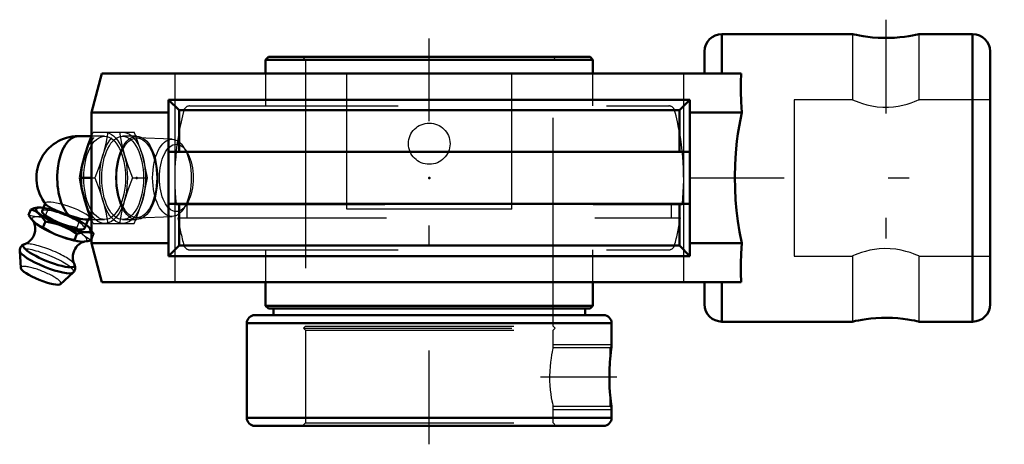
# Model space of a CAD drawing. Units: inches. Extents: x -1.96 to 2.76, y -1.28 to 0.76.
import ezdxf

# ---------------------------------------------------------------- set-up
doc = ezdxf.new("R2010")
doc.units = ezdxf.units.IN
doc.header["$MEASUREMENT"] = 0
doc.linetypes.add('Center', pattern=[1.5, 0.45, -0.5, 0.05, -0.5])
doc.linetypes.add('Dashed', pattern=[2, 1, -1])
for name, color, linetype, lineweight in [('AM_4', 7, 'Continuous', 50), ('AM_5', 3, 'Continuous', 25), ('AM_7', 7, 'Center', 25), ('AM_9', 6, 'Dashed', 25), ('ConnectionPoints', 7, 'Continuous', 50)]:
    doc.layers.add(name, color=color, linetype=linetype, lineweight=lineweight)

# ---------------------------------------------------------------- blocks, each defined once
blk = doc.blocks.new('2_405016_Inch_0_in_131161_4')
at = {"layer": 'AM_4'}
for p, q in [((-1.62, 0.2), (-1.6844, 0.2)), ((-1.6757, 0), (-1.62, 0)), ((-1.842, -0.1231), (-1.857, -0.1602)), ((-1.911, -0.1511), (-1.9223, -0.1791)), ((-1.8654, -0.142), (-1.8668, -0.142)), ((-1.841, -0.21), (-1.8527, -0.2389)), ((-1.7477, -0.2361), (-1.7737, -0.2258)), ((-1.653, -0.2426), (-1.6358, -0.2)), ((-1.6495, -0.2), (-1.62, -0.2)), ((-1.6455, -0.2258), (-1.6335, -0.2361)), ((-1.792, -0.2712), (-1.766, -0.2814)), ((-1.6899, -0.2689), (-1.7019, -0.2988)), ((-1.6359, -0.2602), (-1.6556, -0.2602)), ((-1.62, -0.297), (-1.6207, -0.2988)), ((-1.9645, -0.3503), (-1.9593, -0.4322)), ((-1.7684, -0.5093), (-1.7078, -0.454))]:
    blk.add_line(p, q, dxfattribs=at)
for points in [[(-1.6519, 0.1094), (-1.6341, 0.1641), (-1.6203, 0.2)], [(-1.6757, 0), (-1.6657, 0.0544), (-1.6519, 0.1094)], [(-1.6519, -0.1094), (-1.6657, -0.0547), (-1.6757, 0)], [(-1.8386, -0.1274), (-1.837, -0.1292), (-1.8307, -0.1345), (-1.8215, -0.1405), (-1.8102, -0.1468), (-1.7965, -0.1536), (-1.7814, -0.1602), (-1.7646, -0.1668), (-1.7472, -0.1731), (-1.729, -0.179)], [(-1.6203, -0.2), (-1.634, -0.1643), (-1.6519, -0.1094)], [(-1.9223, -0.1791), (-1.9075, -0.1988), (-1.891, -0.2156), (-1.8855, -0.2202)], [(-1.911, -0.1511), (-1.8944, -0.1459), (-1.8783, -0.1427), (-1.8667, -0.142)], [(-1.841, -0.21), (-1.8513, -0.1944), (-1.8627, -0.1805), (-1.8754, -0.1689), (-1.8893, -0.1599), (-1.9, -0.1549), (-1.911, -0.1511)], [(-1.6494, -0.2), (-1.6509, -0.2), (-1.6617, -0.1988), (-1.6741, -0.1962), (-1.6885, -0.1921), (-1.7041, -0.1871), (-1.7212, -0.1815), (-1.729, -0.179)], [(-1.8999, -0.2066), (-1.8977, -0.2104), (-1.8954, -0.2154), (-1.8932, -0.2217), (-1.8914, -0.2292), (-1.8902, -0.2377), (-1.8901, -0.2469), (-1.891, -0.2565), (-1.8935, -0.2671), (-1.8972, -0.277), (-1.9021, -0.2862), (-1.9079, -0.2943), (-1.9142, -0.3013), (-1.9209, -0.3071), (-1.9276, -0.3117), (-1.9338, -0.3151), (-1.9393, -0.3175), (-1.9414, -0.3182)], [(-1.8855, -0.2202), (-1.8726, -0.229), (-1.8527, -0.2389)], [(-1.7737, -0.2258), (-1.7967, -0.2189), (-1.8187, -0.2139), (-1.841, -0.21)], [(-1.6899, -0.2689), (-1.7179, -0.2513), (-1.7477, -0.2361)], [(-1.6335, -0.2361), (-1.6244, -0.2462), (-1.6199, -0.2519)], [(-1.8527, -0.2389), (-1.823, -0.2561), (-1.792, -0.2712)], [(-1.766, -0.2814), (-1.7344, -0.2912), (-1.7019, -0.2988)], [(-1.6556, -0.2602), (-1.6649, -0.2617), (-1.6772, -0.2647), (-1.6899, -0.2689)], [(-1.6199, -0.264), (-1.6217, -0.2634), (-1.6359, -0.2602)], [(-1.9405, -0.3179), (-1.9415, -0.3182), (-1.947, -0.3205), (-1.952, -0.3236), (-1.9564, -0.3275), (-1.96, -0.3323), (-1.9629, -0.3383), (-1.9643, -0.3445), (-1.9645, -0.3504), (-1.9644, -0.3509)], [(-1.7021, -0.4149), (-1.7039, -0.411), (-1.7062, -0.405), (-1.7081, -0.3978), (-1.7095, -0.3895), (-1.7099, -0.3804), (-1.7092, -0.3709), (-1.707, -0.3603), (-1.7035, -0.3501), (-1.6989, -0.3408), (-1.6933, -0.3325), (-1.687, -0.3252), (-1.6804, -0.3192), (-1.6737, -0.3143), (-1.6674, -0.3107), (-1.6617, -0.3081), (-1.6568, -0.3064), (-1.653, -0.3054), (-1.6524, -0.3052)], [(-1.7019, -0.2988), (-1.6884, -0.3031), (-1.6748, -0.3055)], [(-1.6739, -0.3055), (-1.6645, -0.3065), (-1.6542, -0.3055)], [(-1.6542, -0.3055), (-1.6378, -0.3031), (-1.6207, -0.2988)], [(-1.708, -0.4543), (-1.708, -0.4542), (-1.7039, -0.4499), (-1.7008, -0.4447), (-1.6986, -0.4386), (-1.6978, -0.4325), (-1.6981, -0.4267), (-1.6993, -0.4213), (-1.7014, -0.4161), (-1.7024, -0.4142)]]:
    blk.add_lwpolyline(points, dxfattribs=at)
blk.add_arc((-1.6844, 0), 0.2, 90, 219.6344, dxfattribs=at)
for centre, major_axis, ratio, start_param, end_param in [((-1.6844, 0), (0, 0.2), 0.5, 0, 2.679647), ((-1.755, -0.2014), (-0.1304, 0.0527), 0.211309, 5.610614, 7.795871), ((-1.755, -0.2014), (-0.102, 0.0412), 0.211309, 0, 3.141593), ((-1.7733, -0.2467), (-0.1304, 0.0527), 0.211309, 0.635997, 1.512686), ((-1.755, -0.2014), (-0.1304, 0.0527), 0.211309, 1.711945, 2.518557), ((-1.755, -0.2014), (-0.1304, 0.0527), 0.211309, 2.800469, 3.607081), ((-1.7733, -0.2467), (-0.1304, 0.0527), 0.211309, 1.711945, 2.505596), ((-1.8243, -0.373), (-0.1235, 0.0499), 0.211309, 6.041773, 9.665985), ((-1.835, -0.3994), (-0.129, 0.0521), 0.211309, 0.105364, 3.037437), ((-1.863, -0.4688), (-0.096, 0.0387), 0.211309, 0.100983, 3.04061)]:
    blk.add_ellipse(centre, major_axis=major_axis, ratio=ratio, start_param=start_param, end_param=end_param, dxfattribs=at)
at = {"layer": 'AM_9'}
for p, q in [((-1.6203, 0.2), (-1.6125, 0.2187)), ((-1.5572, 0.2), (-1.6199, 0.2)), ((-1.6125, 0.2187), (-1.4153, 0.2187)), ((-1.403, 0.2), (-1.4706, 0.2)), ((-1.4076, 0.2), (-1.4153, 0.2187)), ((-1.2324, 0.1854), (-1.4012, 0.1915)), ((-1.1668, 0.132), (-1.1806, 0.1514)), ((-1.62, 0), (-1.6048, 0)), ((-1.4231, 0), (-1.3522, 0)), ((-1.841, -0.1204), (-1.842, -0.1231)), ((-1.1806, -0.1514), (-1.1668, -0.132)), ((-1.8298, -0.1511), (-1.8412, -0.1791)), ((-1.4012, -0.1915), (-1.2324, -0.1854)), ((-1.6787, -0.21), (-1.6903, -0.2389)), ((-1.6358, -0.2), (-1.6332, -0.1934)), ((-1.6125, -0.2188), (-1.6203, -0.2)), ((-1.6199, -0.2), (-1.5572, -0.2)), ((-1.6125, -0.2188), (-1.4153, -0.2188)), ((-1.4706, -0.2), (-1.403, -0.2)), ((-1.4153, -0.2188), (-1.4076, -0.2)), ((-1.6518, -0.2814), (-1.6638, -0.2712)), ((-1.6087, -0.2689), (-1.62, -0.297)), ((-1.6087, -0.2689), (-1.6199, -0.264))]:
    blk.add_line(p, q, dxfattribs=at)
for points in [[(-1.5416, 0.2187), (-1.5516, 0.1643), (-1.5653, 0.1094)], [(-1.4862, 0.2187), (-1.4763, 0.1643), (-1.4625, 0.1094)], [(-1.3759, 0.1094), (-1.3938, 0.1641), (-1.4076, 0.2)], [(-1.5653, 0.1094), (-1.5832, 0.0547), (-1.6048, 0)], [(-1.4625, 0.1094), (-1.4446, 0.0547), (-1.4231, 0)], [(-1.3522, 0), (-1.3621, 0.0544), (-1.3759, 0.1094)], [(-1.6048, 0), (-1.5833, -0.0544), (-1.5653, -0.1094)], [(-1.4231, 0), (-1.4446, -0.0544), (-1.4625, -0.1094)], [(-1.3759, -0.1094), (-1.3622, -0.0547), (-1.3522, 0)], [(-1.841, -0.1204), (-1.8411, -0.1208), (-1.8405, -0.1245), (-1.8386, -0.1274)], [(-1.6399, -0.179), (-1.6478, -0.1734), (-1.6586, -0.1671), (-1.6712, -0.1606), (-1.6861, -0.1538), (-1.702, -0.1472), (-1.7194, -0.1407), (-1.7367, -0.1348), (-1.7546, -0.1293), (-1.7714, -0.1247), (-1.7877, -0.1209), (-1.8021, -0.1182), (-1.8151, -0.1164), (-1.8254, -0.1159), (-1.8335, -0.1164), (-1.8387, -0.1181), (-1.841, -0.1204)], [(-1.5653, -0.1094), (-1.5516, -0.1641), (-1.5416, -0.2188)], [(-1.4625, -0.1094), (-1.4762, -0.1641), (-1.4862, -0.2188)], [(-1.4076, -0.2), (-1.3938, -0.1643), (-1.3759, -0.1094)], [(-1.8412, -0.1791), (-1.863, -0.1843), (-1.8839, -0.1862), (-1.9038, -0.1844), (-1.9223, -0.1791)], [(-1.8667, -0.142), (-1.8629, -0.142), (-1.8484, -0.1441), (-1.8298, -0.1511)], [(-1.6903, -0.2389), (-1.7292, -0.2295), (-1.7673, -0.2167), (-1.8049, -0.1996), (-1.8412, -0.1791)], [(-1.8298, -0.1511), (-1.8006, -0.1564), (-1.772, -0.1639)], [(-1.7427, -0.1746), (-1.7153, -0.1877), (-1.6787, -0.21)], [(-1.6399, -0.179), (-1.6349, -0.1843), (-1.6328, -0.1892), (-1.6332, -0.1934)], [(-1.901, -0.2048), (-1.8999, -0.2065), (-1.8999, -0.2066)], [(-1.6787, -0.21), (-1.6617, -0.2163), (-1.6455, -0.2258)], [(-1.6332, -0.1934), (-1.6333, -0.1936), (-1.6365, -0.1972), (-1.6425, -0.1994), (-1.6494, -0.2)], [(-1.6638, -0.2712), (-1.6776, -0.2562), (-1.6903, -0.2389)], [(-1.6207, -0.2988), (-1.6366, -0.2912), (-1.6518, -0.2814)], [(-1.6199, -0.2519), (-1.6163, -0.2571), (-1.6087, -0.2689)]]:
    blk.add_lwpolyline(points, dxfattribs=at)
for centre, major_axis in [((-1.5572, 0), (0, 0.2187)), ((-1.5572, 0), (0, 0.2)), ((-1.4706, 0), (0, 0.2188)), ((-1.4706, 0), (0, 0.2)), ((-1.403, 0), (0, 0.2)), ((-1.403, 0), (0, 0.1915)), ((-1.2341, 0), (0, 0.1854)), ((-1.2135, 0), (0, 0.1617))]:
    blk.add_ellipse(centre, major_axis=major_axis, ratio=0.5, dxfattribs=at)
for centre, major_axis, start_param, end_param in [((-1.7733, -0.2467), (-0.1304, 0.0527), 3.80634, 6.919182), ((-1.755, -0.2014), (-0.102, 0.0412), 3.141593, 6.283185), ((-1.755, -0.2014), (-0.1304, 0.0527), -1.281684, -0.672571), ((-1.755, -0.2014), (-0.1304, 0.0527), 3.814164, 4.682117), ((-1.7733, -0.2467), (-0.1304, 0.0527), 2.800469, 3.607081), ((-1.8243, -0.373), (-0.1235, 0.0499), 3.396324, 6.026869), ((-1.7733, -0.2467), (-0.1304, 0.0527), -3.777589, -3.764629), ((-1.835, -0.3994), (-0.129, 0.0521), 3.037437, 5.801106), ((-1.863, -0.4688), (-0.096, 0.0387), 3.04061, 6.384168)]:
    blk.add_ellipse(centre, major_axis=major_axis, ratio=0.211309, start_param=start_param, end_param=end_param, dxfattribs=at)
blk = doc.blocks.new('3_131911_0_in_131161_4')
at = {"layer": 'AM_4'}
for p, q in [((-0.7712, 0.58), (-0.785, 0.5662)), ((-0.7712, 0.58), (0.7712, 0.58)), ((0.785, 0.5662), (0.7712, 0.58)), ((-0.785, 0.5662), (0.785, 0.5662)), ((-0.785, 0.5662), (-0.785, 0.5)), ((0.785, 0.5), (0.785, 0.5662)), ((-0.785, -0.5), (-0.785, -0.6137)), ((0.785, -0.6137), (0.785, -0.5)), ((-0.785, -0.6137), (-0.7712, -0.6275)), ((-0.785, -0.6137), (0.785, -0.6137)), ((0.7712, -0.6275), (0.785, -0.6137)), ((-0.8359, -0.6588), (0.8359, -0.6588)), ((-0.7712, -0.6275), (0.7712, -0.6275)), ((-0.7476, -0.6275), (-0.7476, -0.6588)), ((0.7476, -0.6588), (0.7476, -0.6275)), ((-0.875, -0.6978), (0.875, -0.6978)), ((-0.875, -0.6978), (-0.875, -1.1509)), ((0.875, -0.8081), (0.875, -0.6978)), ((0.875, -1.1509), (0.875, -1.1032)), ((-0.875, -1.1509), (0.875, -1.1509)), ((-0.8359, -1.19), (0.8359, -1.19))]:
    blk.add_line(p, q, dxfattribs=at)
for points in [[(0.8668, -0.8841), (0.868, -0.8685), (0.8694, -0.854), (0.8712, -0.8369), (0.873, -0.8229), (0.8742, -0.814), (0.8749, -0.809), (0.875, -0.8081)], [(0.8668, -1.0271), (0.8653, -1.0062), (0.8643, -0.9839), (0.8639, -0.9607), (0.864, -0.9374), (0.8648, -0.9148), (0.8661, -0.8933), (0.8668, -0.8841)], [(0.875, -1.1032), (0.875, -1.103), (0.8745, -1.1), (0.8737, -1.0938), (0.8724, -1.0842), (0.8709, -1.0716), (0.8692, -1.056), (0.868, -1.0422), (0.8668, -1.0271)]]:
    blk.add_lwpolyline(points, dxfattribs=at)
for centre, start, end in [((-0.8359, -0.6978), 90, 180), ((0.8359, -0.6978), 0, 90), ((-0.8359, -1.1509), 180, 270), ((0.8359, -1.1509), 270, 0)]:
    blk.add_arc(centre, 0.0391, start, end, dxfattribs=at)
at = {"layer": 'AM_5'}
for p, q in [((0.5937, -0.7994), (0.875, -0.7994)), ((0.5937, -1.1119), (0.875, -1.1119))]:
    blk.add_line(p, q, dxfattribs=at)
at = {"layer": 'AM_7'}
for p, q in [((0, -1.2785), (0, 0.6685)), ((0.9004, -0.9556), (0.5334, -0.9556))]:
    blk.add_line(p, q, dxfattribs=at)
at = {"layer": 'AM_9'}
for p, q in [((-0.6076, 0.58), (-0.5938, 0.5662)), ((0.5937, 0.5662), (0.6076, 0.58)), ((-0.5938, 0.5662), (-0.5938, -0.7115)), ((0.5937, -0.7115), (0.5937, 0.5662)), ((-0.785, 0.5), (-0.785, 0.345)), ((0.785, 0.345), (0.785, 0.5)), ((-1.1498, 0.345), (1.1498, 0.345)), ((-1.1765, 0.3247), (1.1765, 0.3247)), ((-1.2137, -0.128), (1.2137, -0.128)), ((-1.1623, -0.128), (-1.1623, -0.192)), ((1.1623, -0.192), (1.1623, -0.128)), ((-1.2053, -0.192), (1.2053, -0.192)), ((-1.1765, -0.3247), (1.1765, -0.3247)), ((-1.1498, -0.345), (1.1498, -0.345)), ((-0.785, -0.345), (-0.785, -0.5)), ((0.785, -0.5), (0.785, -0.345)), ((-0.5938, -0.7115), (-0.6035, -0.7212)), ((-0.6035, -0.7212), (0.6035, -0.7212)), ((-0.6035, -0.7212), (-0.5938, -0.731)), ((-0.5938, -0.7115), (0.5937, -0.7115)), ((-0.5938, -0.731), (-0.5938, -1.1762)), ((-0.5938, -0.731), (0.5937, -0.731)), ((0.6035, -0.7212), (0.5937, -0.7115)), ((0.5937, -0.731), (0.6035, -0.7212)), ((0.5937, -0.8163), (0.5937, -0.731)), ((0.8668, -0.8163), (0.5937, -0.8163)), ((0.875, -0.8081), (0.8668, -0.8163)), ((0.8668, -0.8163), (0.8668, -0.8841)), ((0.8668, -1.0271), (0.8668, -1.095)), ((0.5937, -1.095), (0.8668, -1.095)), ((0.5937, -1.1762), (0.5937, -1.095)), ((0.8668, -1.095), (0.875, -1.1032)), ((-0.5938, -1.1762), (-0.6076, -1.19)), ((-0.5938, -1.1762), (0.5937, -1.1762)), ((0.6076, -1.19), (0.5937, -1.1762))]:
    blk.add_line(p, q, dxfattribs=at)
blk.add_lwpolyline([(0.5937, -0.8163), (0.5937, -0.8163), (0.5931, -0.8191), (0.5917, -0.8253), (0.5896, -0.8353), (0.587, -0.8484), (0.5843, -0.8648), (0.5816, -0.8836), (0.5794, -0.9051), (0.5779, -0.9274), (0.5772, -0.9512), (0.5775, -0.9738), (0.5786, -0.9966), (0.5805, -1.0175), (0.5829, -1.0373), (0.5856, -1.0547), (0.5884, -1.0698), (0.5907, -1.0815), (0.5926, -1.0899), (0.5934, -1.0937), (0.5937, -1.095)], dxfattribs=at)
for centre, radius, start, end in [((-1.1498, 0.3174), 0.0276, 90, 164.5685), ((1.1498, 0.3174), 0.0276, 15.4315, 90), ((0, 0), 1.2204, 164.5685, 185.8786), ((0, 0), 1.2205, 354.1214, 15.4315), ((0, 0), 1.2205, 189.0513, 195.4315), ((0, 0), 1.2204, 344.5685, 350.9487), ((-1.1498, -0.3174), 0.0276, 195.4315, 270), ((1.1498, -0.3174), 0.0276, 270, 344.5685)]:
    blk.add_arc(centre, radius, start, end, dxfattribs=at)
blk.add_ellipse((0, 0.164), major_axis=(-0.0998, 0), ratio=0.990866, dxfattribs=at)
blk = doc.blocks.new('4_131161H_0_in_131161_4')
at = {"layer": 'AM_4'}
for p, q in [((2.03, 0.69), (1.4038, 0.69)), ((1.4038, 0.69), (1.4038, 0.5)), ((2.6067, 0.69), (2.35, 0.69)), ((2.6067, 0.69), (2.6067, -0.69)), ((1.3204, 0.6067), (1.3204, 0.5)), ((2.69, 0.6067), (2.69, -0.6067)), ((-1.57, 0.5), (-1.62, 0.3134)), ((-1.57, 0.5), (1.4963, 0.5)), ((1.25, 0.375), (-1.25, 0.375)), ((-1.25, 0.375), (-1.25, -0.375)), ((-1.25, 0.375), (-1.2, 0.325)), ((1.2, 0.325), (1.25, 0.375)), ((1.25, 0.375), (1.25, -0.375)), ((-1.62, 0.3134), (-1.62, -0.3134)), ((-1.62, 0.3134), (-1.25, 0.3134)), ((1.2, 0.325), (-1.2, 0.325)), ((-1.2, 0.125), (-1.2, 0.325)), ((1.2, 0.125), (1.2, 0.325)), ((1.25, 0.3134), (1.4988, 0.3134)), ((1.25, 0.125), (-1.25, 0.125)), ((-1.25, -0.125), (1.25, -0.125)), ((-1.2, -0.325), (-1.2, -0.125)), ((1.2, -0.325), (1.2, -0.125)), ((-1.62, -0.3134), (-1.57, -0.5)), ((-1.62, -0.3134), (-1.25, -0.3134)), ((-1.2, -0.325), (-1.25, -0.375)), ((1.2, -0.325), (-1.2, -0.325)), ((1.25, -0.375), (1.2, -0.325)), ((1.25, -0.3134), (1.4988, -0.3134)), ((1.25, -0.375), (-1.25, -0.375)), ((-1.57, -0.5), (1.4963, -0.5)), ((1.3204, -0.5), (1.3204, -0.6067)), ((1.4038, -0.5), (1.4038, -0.69)), ((1.4038, -0.69), (2.03, -0.69)), ((2.35, -0.69), (2.6067, -0.69))]:
    blk.add_line(p, q, dxfattribs=at)
for points in [[(2.03, 0.69), (2.0321, 0.6895), (2.0387, 0.688), (2.0492, 0.6858), (2.0639, 0.6829), (2.0818, 0.6799), (2.1033, 0.6768), (2.1269, 0.6741), (2.1532, 0.6722), (2.1793, 0.6713), (2.2065, 0.6714), (2.232, 0.6725), (2.2569, 0.6745), (2.2796, 0.6771), (2.3004, 0.6802), (2.3181, 0.6833), (2.3325, 0.6862), (2.3427, 0.6883), (2.3486, 0.6897), (2.35, 0.69)], [(1.4963, 0.5), (1.4947, 0.4588), (1.4944, 0.4141), (1.4956, 0.3653), (1.4988, 0.3134)], [(1.4988, 0.3134), (1.4923, 0.2805), (1.4863, 0.2468), (1.4809, 0.2118), (1.4762, 0.1761), (1.4707, 0.1208), (1.4671, 0.0645), (1.4657, 0.0057), (1.4667, -0.0531), (1.4695, -0.1052), (1.474, -0.1565), (1.4804, -0.2082), (1.4883, -0.2584), (1.4988, -0.3134)], [(1.4988, -0.3134), (1.4957, -0.3633), (1.4944, -0.4111), (1.4946, -0.4571), (1.4963, -0.5)], [(2.35, -0.69), (2.3499, -0.69), (2.3468, -0.6893), (2.3395, -0.6877), (2.3281, -0.6852), (2.313, -0.6824), (2.2942, -0.6792), (2.2725, -0.6762), (2.2478, -0.6737), (2.2223, -0.672), (2.1949, -0.6712), (2.1689, -0.6715), (2.1428, -0.6729), (2.1188, -0.675), (2.0961, -0.6777), (2.0761, -0.6808), (2.0587, -0.6839), (2.0453, -0.6866), (2.0357, -0.6887), (2.0315, -0.6897), (2.03, -0.69)]]:
    blk.add_lwpolyline(points, dxfattribs=at)
for centre, start, end in [((1.4038, 0.6067), 90, 180), ((2.6067, 0.6067), 0, 90), ((1.4038, -0.6067), 180, 270), ((2.6067, -0.6067), 270, 0)]:
    blk.add_arc(centre, 0.0833, start, end, dxfattribs=at)
at = {"layer": 'AM_7'}
for p, q in [((2.19, 0.759), (2.19, -0.759)), ((1.252, 0), (2.7585, 0))]:
    blk.add_line(p, q, dxfattribs=at)
at = {"layer": 'AM_9'}
for p, q in [((2.03, 0.69), (2.03, 0.375)), ((2.35, 0.375), (2.35, 0.69)), ((-1.2205, 0.5), (-1.2205, -0.5)), ((-0.3958, -0.15), (-0.3958, 0.5)), ((0.3958, -0.15), (0.3958, 0.5)), ((1.2205, -0.5), (1.2205, 0.5)), ((1.75, 0.375), (1.75, -0.375)), ((2.03, 0.375), (1.75, 0.375)), ((2.35, 0.375), (2.3483, 0.3743)), ((2.69, 0.375), (2.35, 0.375)), ((0.3958, -0.15), (-0.3958, -0.15)), ((1.75, -0.375), (2.03, -0.375)), ((2.03, -0.375), (2.03, -0.69)), ((2.3486, -0.3744), (2.35, -0.375)), ((2.35, -0.69), (2.35, -0.375)), ((2.35, -0.375), (2.69, -0.375))]:
    blk.add_line(p, q, dxfattribs=at)
for points in [[(2.03, 0.375), (2.032, 0.3742), (2.0381, 0.3716), (2.0478, 0.3677), (2.0613, 0.3628), (2.0783, 0.3571), (2.0988, 0.3512), (2.1225, 0.3458), (2.1491, 0.3416), (2.175, 0.3395), (2.2023, 0.3394), (2.2263, 0.3411), (2.2499, 0.3444), (2.2718, 0.3489), (2.2922, 0.3542), (2.311, 0.3601), (2.327, 0.3658), (2.3391, 0.3705), (2.347, 0.3737), (2.3499, 0.375), (2.35, 0.375)], [(2.35, -0.375), (2.3486, -0.3744), (2.3434, -0.3722), (2.3345, -0.3687), (2.3221, -0.364), (2.3062, -0.3585), (2.2863, -0.3526), (2.2631, -0.3469), (2.2379, -0.3425), (2.2102, -0.3398), (2.1848, -0.3392), (2.1588, -0.3406), (2.1357, -0.3435), (2.1134, -0.3477), (2.0923, -0.3529), (2.0733, -0.3587), (2.0565, -0.3645), (2.0432, -0.3696), (2.0346, -0.3731), (2.0303, -0.3749), (2.03, -0.375)]]:
    blk.add_lwpolyline(points, dxfattribs=at)
blk = doc.blocks.new('1_131161_4')
for name in ['4_131161H_0_in_131161_4', '3_131911_0_in_131161_4', '2_405016_Inch_0_in_131161_4']:
    blk.add_blockref(name, (0, 0))

msp = doc.modelspace()

# ---------------------------------------------------------------- linework, layer by layer
at = {"layer": 'ConnectionPoints'}
for p in [(-1.403, 0, -0.81), (0, 0), (0, -1.19), (0, -1.19)]:
    msp.add_point(p, dxfattribs=at)

# ---------------------------------------------------------------- block references
msp.add_blockref('1_131161_4', (0, 0))

doc.saveas('drawing.dxf')
